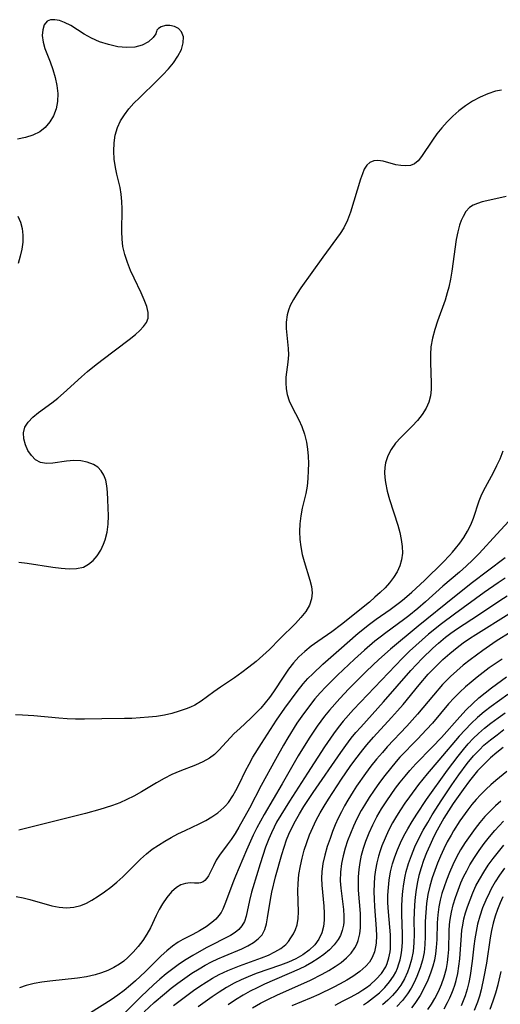
# Model space of a CAD drawing. Extents: x 1589302 to 1597504, y 2797413 to 2805615.
# Drawn here: x 1590606 to 1590708, y 2803591 to 2803799 of the extents above; entities that cross this region are included whole.
import ezdxf

# ---------------------------------------------------------------- set-up
doc = ezdxf.new("R2010")
doc.units = 0

msp = doc.modelspace()

# ---------------------------------------------------------------- linework, layer by layer
at = {"layer": 'WIL_023_Contours', "color": 0}
for points in [[(1590635.36, 2803796.34, 72), (1590635.25, 2803795.84, 72), (1590634.69, 2803795.05, 72), (1590633.72, 2803794.18, 72), (1590632.36, 2803793.43, 72), (1590630.83, 2803793.04, 72), (1590629.08, 2803792.95, 72), (1590627.19, 2803793.14, 72), (1590625.25, 2803793.58, 72), (1590623.37, 2803794.2, 72), (1590621.63, 2803794.96, 72), (1590620.13, 2803795.81, 72), (1590617.28, 2803797.58, 72), (1590615.95, 2803798.27, 72), (1590614.89, 2803798.65, 72), (1590613.9, 2803798.84, 72), (1590613.02, 2803798.8, 72), (1590612.3, 2803798.51, 72), (1590611.69, 2803797.78, 72), (1590611.35, 2803796.73, 72), (1590611.26, 2803795.48, 72), (1590611.43, 2803794.1, 72), (1590611.81, 2803792.78, 72), (1590612.89, 2803789.98, 72), (1590613.47, 2803788.34, 72), (1590613.96, 2803786.64, 72), (1590614.32, 2803784.93, 72), (1590614.51, 2803783.23, 72), (1590614.47, 2803781.58, 72), (1590614.16, 2803780.03, 72), (1590613.61, 2803778.58, 72), (1590612.84, 2803777.26, 72), (1590611.88, 2803776.1, 72), (1590610.72, 2803775.17, 72), (1590609.29, 2803774.47, 72), (1590607.72, 2803773.98, 72), (1590606.05, 2803773.62, 72)], [(1590606.32, 2803684.37, 72), (1590608.1, 2803684.15, 72), (1590613.5, 2803683.28, 72), (1590615.24, 2803683.05, 72), (1590616.92, 2803682.92, 72), (1590618.52, 2803682.97, 72), (1590619.97, 2803683.31, 72), (1590621.05, 2803683.89, 72), (1590622.02, 2803684.71, 72), (1590622.87, 2803685.71, 72), (1590623.61, 2803686.85, 72), (1590624.22, 2803688.11, 72), (1590624.57, 2803689.08, 72), (1590624.94, 2803690.7, 72), (1590625.14, 2803692.39, 72), (1590625.21, 2803694.11, 72), (1590625.2, 2803695.83, 72), (1590625.13, 2803697.52, 72), (1590625.02, 2803699.14, 72), (1590624.89, 2803700.45, 72), (1590624.68, 2803701.65, 72), (1590624.29, 2803702.73, 72), (1590623.72, 2803703.62, 72), (1590622.96, 2803704.37, 72), (1590622.05, 2803704.97, 72), (1590620.77, 2803705.47, 72), (1590619.37, 2803705.75, 72), (1590617.91, 2803705.81, 72), (1590616.4, 2803705.68, 72), (1590613.47, 2803705.25, 72), (1590612.13, 2803705.19, 72), (1590610.91, 2803705.39, 72), (1590609.85, 2803705.96, 72), (1590608.95, 2803706.83, 72), (1590608.22, 2803707.91, 72), (1590607.68, 2803709.12, 72), (1590607.35, 2803710.38, 72), (1590607.29, 2803711.64, 72), (1590607.57, 2803712.83, 72), (1590608.26, 2803713.92, 72), (1590609.27, 2803714.93, 72), (1590610.49, 2803715.9, 72), (1590613.26, 2803717.94, 72), (1590614.52, 2803718.95, 72), (1590615.76, 2803720.03, 72), (1590619.54, 2803723.44, 72), (1590620.84, 2803724.57, 72), (1590622.32, 2803725.78, 72), (1590623.82, 2803726.96, 72), (1590629.64, 2803731.37, 72), (1590630.92, 2803732.41, 72), (1590631.86, 2803733.24, 72), (1590632.65, 2803734.07, 72), (1590633.25, 2803734.92, 72), (1590633.6, 2803735.82, 72), (1590633.63, 2803737.02, 72), (1590633.32, 2803738.31, 72), (1590632.78, 2803739.69, 72), (1590632.12, 2803741.16, 72), (1590630.64, 2803744.28, 72), (1590629.91, 2803745.91, 72), (1590629.25, 2803747.57, 72), (1590628.69, 2803749.26, 72), (1590628.29, 2803750.98, 72), (1590628.1, 2803752.55, 72), (1590628.04, 2803754.13, 72), (1590628.11, 2803758.9, 72), (1590628.07, 2803760.47, 72), (1590627.93, 2803762.02, 72), (1590627.68, 2803763.44, 72), (1590627, 2803766.25, 72), (1590626.7, 2803767.66, 72), (1590626.46, 2803769.38, 72), (1590626.36, 2803771.11, 72), (1590626.42, 2803772.82, 72), (1590626.67, 2803774.5, 72), (1590627.15, 2803776.12, 72), (1590627.79, 2803777.47, 72), (1590628.61, 2803778.77, 72), (1590629.57, 2803780.01, 72), (1590630.63, 2803781.22, 72), (1590631.77, 2803782.38, 72), (1590635.55, 2803785.98, 72), (1590636.75, 2803787.2, 72), (1590637.9, 2803788.46, 72), (1590638.94, 2803789.74, 72), (1590639.9, 2803791.11, 72), (1590640.63, 2803792.54, 72), (1590641.04, 2803793.95, 72), (1590641.08, 2803795.24, 72), (1590640.69, 2803796.3, 72), (1590640.05, 2803796.95, 72), (1590639.21, 2803797.37, 72), (1590638.22, 2803797.59, 72), (1590637.25, 2803797.58, 72), (1590636.4, 2803797.36, 72), (1590635.78, 2803796.99, 72), (1590635.42, 2803796.6, 72), (1590635.36, 2803796.34, 72)], [(1590708.27, 2803783.99, 74), (1590707, 2803783.72, 74), (1590705.36, 2803783.19, 74), (1590703.74, 2803782.49, 74), (1590702.16, 2803781.65, 74), (1590700.63, 2803780.66, 74), (1590699.27, 2803779.62, 74), (1590697.98, 2803778.49, 74), (1590696.77, 2803777.28, 74), (1590695.64, 2803776.02, 74), (1590694.62, 2803774.74, 74), (1590693.69, 2803773.44, 74), (1590691.37, 2803769.93, 74), (1590690.66, 2803769.05, 74), (1590689.87, 2803768.41, 74), (1590689, 2803768.08, 74), (1590688.03, 2803767.97, 74), (1590687, 2803768.03, 74), (1590685.94, 2803768.22, 74), (1590683.26, 2803768.95, 74), (1590682.16, 2803769.13, 74), (1590681.26, 2803769.05, 74), (1590680.46, 2803768.72, 74), (1590679.8, 2803768.14, 74), (1590679.28, 2803767.31, 74), (1590678.87, 2803766.3, 74), (1590678.49, 2803765.15, 74), (1590677.75, 2803762.86, 74), (1590676.33, 2803758.24, 74), (1590675.71, 2803756.55, 74), (1590674.94, 2803754.94, 74), (1590674.16, 2803753.69, 74), (1590670.49, 2803748.7, 74), (1590665.9, 2803742.26, 74), (1590665.06, 2803741.02, 74), (1590664.29, 2803739.77, 74), (1590663.64, 2803738.51, 74), (1590663.25, 2803737.55, 74), (1590662.95, 2803736.58, 74), (1590662.74, 2803735.03, 74), (1590662.75, 2803733.64, 74), (1590662.89, 2803732.24, 74), (1590663.22, 2803729.47, 74), (1590663.27, 2803728.09, 74), (1590663.14, 2803726.52, 74), (1590662.72, 2803723.39, 74), (1590662.67, 2803722.17, 74), (1590662.74, 2803720.96, 74), (1590662.95, 2803719.76, 74), (1590663.41, 2803718.4, 74), (1590664.02, 2803717.07, 74), (1590665.43, 2803714.37, 74), (1590666.08, 2803712.96, 74), (1590666.66, 2803711.33, 74), (1590667.07, 2803709.64, 74), (1590667.29, 2803708.18, 74), (1590667.41, 2803706.69, 74), (1590667.46, 2803705.19, 74), (1590667.45, 2803703.7, 74), (1590667.37, 2803702.02, 74), (1590667.2, 2803700.37, 74), (1590666.9, 2803698.82, 74), (1590666.18, 2803695.71, 74), (1590665.89, 2803694.09, 74), (1590665.69, 2803692.44, 74), (1590665.61, 2803690.79, 74), (1590665.66, 2803689.15, 74), (1590665.85, 2803687.56, 74), (1590666.17, 2803685.98, 74), (1590666.56, 2803684.45, 74), (1590667.76, 2803680.53, 74), (1590668.09, 2803679.19, 74), (1590668.24, 2803677.89, 74), (1590668.14, 2803676.62, 74), (1590667.67, 2803675.27, 74), (1590666.9, 2803673.96, 74), (1590665.88, 2803672.65, 74), (1590664.71, 2803671.37, 74), (1590661.46, 2803668.17, 74), (1590659.22, 2803665.9, 74), (1590657.85, 2803664.62, 74), (1590656.41, 2803663.38, 74), (1590654.92, 2803662.19, 74), (1590653.4, 2803661.05, 74), (1590651.86, 2803659.95, 74), (1590648.9, 2803657.97, 74), (1590647.47, 2803656.98, 74), (1590644.84, 2803655.03, 74), (1590643.48, 2803654.18, 74), (1590642.59, 2803653.75, 74), (1590641.66, 2803653.37, 74), (1590640.18, 2803652.86, 74), (1590638.64, 2803652.42, 74), (1590637.04, 2803652.07, 74), (1590635.37, 2803651.79, 74), (1590633.66, 2803651.59, 74), (1590631.93, 2803651.45, 74), (1590630.19, 2803651.36, 74), (1590628.61, 2803651.33, 74), (1590623.87, 2803651.3, 74), (1590620.16, 2803651.22, 74), (1590618.31, 2803651.22, 74), (1590616.52, 2803651.29, 74), (1590614.73, 2803651.41, 74), (1590609.45, 2803651.9, 74), (1590607.08, 2803652.07, 74), (1590605.61, 2803652.12, 74)], [(1590709.21, 2803761.51, 76), (1590705.78, 2803760.76, 76), (1590704.2, 2803760.38, 76), (1590703.19, 2803760.07, 76), (1590702.27, 2803759.69, 76), (1590701.49, 2803759.18, 76), (1590700.74, 2803758.36, 76), (1590700.13, 2803757.33, 76), (1590699.73, 2803756.45, 76), (1590699.39, 2803755.5, 76), (1590699.01, 2803754.03, 76), (1590698.71, 2803752.47, 76), (1590697.78, 2803745.75, 76), (1590697.48, 2803744.07, 76), (1590697.11, 2803742.4, 76), (1590696.79, 2803741.18, 76), (1590696.32, 2803739.67, 76), (1590694.73, 2803735.23, 76), (1590694.15, 2803733.43, 76), (1590693.68, 2803731.62, 76), (1590693.36, 2803729.81, 76), (1590693.24, 2803728.15, 76), (1590693.23, 2803726.49, 76), (1590693.4, 2803722.1, 76), (1590693.37, 2803720.77, 76), (1590693.23, 2803719.48, 76), (1590692.9, 2803718.12, 76), (1590692.37, 2803716.84, 76), (1590691.53, 2803715.5, 76), (1590690.5, 2803714.25, 76), (1590689.35, 2803713.05, 76), (1590686.98, 2803710.68, 76), (1590685.88, 2803709.45, 76), (1590684.93, 2803708.15, 76), (1590684.21, 2803706.79, 76), (1590683.75, 2803705.34, 76), (1590683.6, 2803704.34, 76), (1590683.55, 2803703.3, 76), (1590683.6, 2803702.23, 76), (1590683.74, 2803701.14, 76), (1590684.12, 2803699.36, 76), (1590684.63, 2803697.57, 76), (1590686.37, 2803692.14, 76), (1590686.78, 2803690.63, 76), (1590687.09, 2803689.14, 76), (1590687.28, 2803687.66, 76), (1590687.32, 2803686.22, 76), (1590687.15, 2803684.82, 76), (1590686.77, 2803683.54, 76), (1590686.19, 2803682.31, 76), (1590685.45, 2803681.13, 76), (1590684.59, 2803679.99, 76), (1590683.66, 2803678.94, 76), (1590682.65, 2803677.93, 76), (1590681.53, 2803676.92, 76), (1590680.35, 2803675.93, 76), (1590674.45, 2803671.17, 76), (1590672.41, 2803669.64, 76), (1590669.46, 2803667.62, 76), (1590668.06, 2803666.59, 76), (1590666.72, 2803665.51, 76), (1590665.46, 2803664.36, 76), (1590664.3, 2803663.12, 76), (1590663.23, 2803661.75, 76), (1590662.25, 2803660.31, 76), (1590660.08, 2803656.98, 76), (1590659.24, 2803655.81, 76), (1590658.36, 2803654.68, 76), (1590657.39, 2803653.55, 76), (1590656.38, 2803652.46, 76), (1590655.34, 2803651.42, 76), (1590652.96, 2803649.26, 76), (1590651.82, 2803648.18, 76), (1590648.55, 2803644.67, 76), (1590647.6, 2803643.78, 76), (1590646.59, 2803643, 76), (1590645.15, 2803642.19, 76), (1590643.59, 2803641.52, 76), (1590640.3, 2803640.24, 76), (1590638.63, 2803639.51, 76), (1590636.98, 2803638.69, 76), (1590635.38, 2803637.78, 76), (1590632.21, 2803635.86, 76), (1590630.59, 2803634.94, 76), (1590629.13, 2803634.22, 76), (1590627.64, 2803633.57, 76), (1590626.11, 2803632.99, 76), (1590624.55, 2803632.47, 76), (1590623.39, 2803632.12, 76), (1590620.37, 2803631.31, 76), (1590614.76, 2803629.87, 76), (1590606.32, 2803627.78, 76)], [(1590606.06, 2803757.35, 72), (1590606.63, 2803756.12, 72), (1590606.99, 2803754.78, 72), (1590607.15, 2803753.37, 72), (1590607.15, 2803751.91, 72), (1590606.97, 2803750.42, 72), (1590606.62, 2803748.9, 72), (1590606.15, 2803747.38, 72)], [(1590605.73, 2803613.75, 78), (1590607.2, 2803613.5, 78), (1590608.66, 2803613.15, 78), (1590613.26, 2803611.81, 78), (1590614.83, 2803611.51, 78), (1590616.39, 2803611.41, 78), (1590617.92, 2803611.54, 78), (1590619.39, 2803611.9, 78), (1590620.58, 2803612.4, 78), (1590621.74, 2803613.02, 78), (1590623.08, 2803613.85, 78), (1590624.41, 2803614.76, 78), (1590625.73, 2803615.75, 78), (1590627.02, 2803616.81, 78), (1590628.27, 2803617.93, 78), (1590631.98, 2803621.62, 78), (1590633.27, 2803622.78, 78), (1590634.5, 2803623.74, 78), (1590635.79, 2803624.63, 78), (1590637.12, 2803625.46, 78), (1590638.49, 2803626.23, 78), (1590639.89, 2803626.97, 78), (1590641.41, 2803627.72, 78), (1590644.37, 2803629.11, 78), (1590645.77, 2803629.82, 78), (1590647.09, 2803630.58, 78), (1590648.33, 2803631.44, 78), (1590649.62, 2803632.55, 78), (1590649.94, 2803632.88, 78), (1590650.58, 2803633.64, 78), (1590651.54, 2803635.04, 78), (1590652.17, 2803636.16, 78), (1590652.86, 2803637.51, 78), (1590654.21, 2803640.3, 78), (1590654.93, 2803641.7, 78), (1590655.75, 2803643.16, 78), (1590657.53, 2803646.05, 78), (1590660.75, 2803651.01, 78), (1590662.49, 2803653.55, 78), (1590665.07, 2803657.07, 78), (1590666.37, 2803658.68, 78), (1590667.34, 2803659.76, 78), (1590668.37, 2803660.79, 78), (1590670.52, 2803662.81, 78), (1590673.86, 2803665.79, 78), (1590677.99, 2803669.32, 78), (1590680.35, 2803671.23, 78), (1590681.79, 2803672.3, 78), (1590684.72, 2803674.36, 78), (1590686.98, 2803676.03, 78), (1590687.78, 2803676.66, 78), (1590689.31, 2803677.98, 78), (1590692.01, 2803680.49, 78), (1590695.9, 2803684.35, 78), (1590697.24, 2803685.72, 78), (1590697.92, 2803686.46, 78), (1590698.57, 2803687.23, 78), (1590699.46, 2803688.38, 78), (1590700.28, 2803689.56, 78), (1590701.09, 2803690.88, 78), (1590701.79, 2803692.23, 78), (1590702.36, 2803693.6, 78), (1590703.52, 2803697.27, 78), (1590703.96, 2803698.35, 78), (1590704.48, 2803699.43, 78), (1590706.55, 2803703.28, 78), (1590707.28, 2803704.71, 78), (1590707.96, 2803706.18, 78), (1590708.59, 2803707.81, 78)], [(1590710.65, 2803693.93, 80), (1590707.24, 2803690.28, 80), (1590703.53, 2803686.19, 80), (1590702.22, 2803684.85, 80), (1590700.81, 2803683.51, 80), (1590699.35, 2803682.22, 80), (1590695.87, 2803679.24, 80), (1590692.23, 2803675.97, 80), (1590690.58, 2803674.55, 80), (1590688.7, 2803673.04, 80), (1590687.58, 2803672.18, 80), (1590683.83, 2803669.46, 80), (1590682.59, 2803668.52, 80), (1590681.52, 2803667.66, 80), (1590679.33, 2803665.8, 80), (1590677.2, 2803663.9, 80), (1590673.6, 2803660.51, 80), (1590671.12, 2803658.03, 80), (1590669.93, 2803656.74, 80), (1590668.85, 2803655.48, 80), (1590667.89, 2803654.3, 80), (1590666.08, 2803651.84, 80), (1590665.05, 2803650.33, 80), (1590663.09, 2803647.24, 80), (1590662.2, 2803645.74, 80), (1590660.49, 2803642.71, 80), (1590657.49, 2803637.18, 80), (1590655.02, 2803632.45, 80), (1590652.78, 2803628.44, 80), (1590651.97, 2803627.09, 80), (1590651.13, 2803625.8, 80), (1590650.33, 2803624.66, 80), (1590648.72, 2803622.5, 80), (1590648.02, 2803621.44, 80), (1590647.39, 2803620.28, 80), (1590646.35, 2803618.16, 80), (1590646, 2803617.61, 80), (1590645.62, 2803617.17, 80), (1590645.27, 2803616.88, 80), (1590644.69, 2803616.64, 80), (1590644.32, 2803616.58, 80), (1590643.44, 2803616.58, 80), (1590642.5, 2803616.64, 80), (1590641.49, 2803616.55, 80), (1590640.54, 2803616.23, 80), (1590639.6, 2803615.67, 80), (1590638.57, 2803614.74, 80), (1590637.59, 2803613.57, 80), (1590636.68, 2803612.23, 80), (1590635.97, 2803611.02, 80), (1590635.31, 2803609.75, 80), (1590634.09, 2803607.19, 80), (1590633.34, 2803605.84, 80), (1590632.49, 2803604.52, 80), (1590631.52, 2803603.23, 80), (1590630.47, 2803602.01, 80), (1590629.32, 2803600.88, 80), (1590628.48, 2803600.15, 80), (1590627.59, 2803599.49, 80), (1590626.39, 2803598.77, 80), (1590625.12, 2803598.16, 80), (1590623.79, 2803597.65, 80), (1590622.42, 2803597.23, 80), (1590620.57, 2803596.83, 80), (1590618.67, 2803596.55, 80), (1590612.86, 2803595.91, 80), (1590611.18, 2803595.68, 80), (1590609.51, 2803595.38, 80), (1590607.88, 2803594.99, 80), (1590606.43, 2803594.53, 80)], [(1590709.04, 2803685.23, 82), (1590705.27, 2803682.43, 82), (1590702.15, 2803680.03, 82), (1590698.3, 2803676.99, 82), (1590690.67, 2803670.85, 82), (1590684.78, 2803665.95, 82), (1590682.36, 2803663.78, 82), (1590679.77, 2803661.31, 82), (1590677.23, 2803658.82, 82), (1590675.99, 2803657.58, 82), (1590674.08, 2803655.59, 82), (1590671.9, 2803653.13, 82), (1590670.87, 2803651.86, 82), (1590669.31, 2803649.73, 82), (1590667.76, 2803647.41, 82), (1590666.2, 2803644.93, 82), (1590665.32, 2803643.46, 82), (1590661.9, 2803637.53, 82), (1590658.1, 2803631.09, 82), (1590656.59, 2803628.27, 82), (1590655.82, 2803626.71, 82), (1590654.39, 2803623.57, 82), (1590652.05, 2803618.09, 82), (1590651.51, 2803616.69, 82), (1590649.99, 2803612.48, 82), (1590649.4, 2803611.13, 82), (1590649.01, 2803610.4, 82), (1590648.56, 2803609.73, 82), (1590647.89, 2803608.98, 82), (1590647.1, 2803608.29, 82), (1590645.84, 2803607.38, 82), (1590644.47, 2803606.54, 82), (1590643.03, 2803605.76, 82), (1590640.97, 2803604.73, 82), (1590639.97, 2803604.16, 82), (1590638.74, 2803603.3, 82), (1590637.55, 2803602.32, 82), (1590636.38, 2803601.26, 82), (1590632.96, 2803597.9, 82), (1590630.93, 2803595.99, 82), (1590629.89, 2803595.06, 82), (1590628.57, 2803593.96, 82), (1590627.2, 2803592.92, 82), (1590625.78, 2803591.94, 82), (1590621.45, 2803589.21, 82)], [(1590709.06, 2803680.98, 84), (1590707.57, 2803679.99, 84), (1590704.61, 2803677.92, 84), (1590698.31, 2803673.38, 84), (1590695.58, 2803671.35, 84), (1590692.84, 2803669.15, 84), (1590691.47, 2803667.97, 84), (1590688.81, 2803665.53, 84), (1590687.35, 2803664.09, 84), (1590677.02, 2803653.25, 84), (1590674.8, 2803650.76, 84), (1590673.75, 2803649.47, 84), (1590672.75, 2803648.12, 84), (1590670.86, 2803645.34, 84), (1590667.3, 2803639.78, 84), (1590663.45, 2803633.92, 84), (1590661.62, 2803630.95, 84), (1590660.76, 2803629.44, 84), (1590660.24, 2803628.43, 84), (1590659.65, 2803627.19, 84), (1590659.11, 2803625.93, 84), (1590658.44, 2803624.19, 84), (1590657.28, 2803620.66, 84), (1590655.71, 2803615.57, 84), (1590655.47, 2803614.7, 84), (1590655.03, 2803612.94, 84), (1590654.33, 2803609.63, 84), (1590653.97, 2803608.53, 84), (1590653.44, 2803607.55, 84), (1590652.79, 2803606.81, 84), (1590652, 2803606.16, 84), (1590650.99, 2803605.52, 84), (1590645.9, 2803602.91, 84), (1590643.05, 2803601.31, 84), (1590641.64, 2803600.45, 84), (1590640.24, 2803599.53, 84), (1590638.83, 2803598.52, 84), (1590637.46, 2803597.45, 84), (1590636.1, 2803596.32, 84), (1590634.77, 2803595.14, 84), (1590632.17, 2803592.69, 84), (1590625.23, 2803585.84, 84)], [(1590632.81, 2803589.41, 86), (1590634.9, 2803591.38, 86), (1590637.06, 2803593.25, 86), (1590638.47, 2803594.39, 86), (1590639.91, 2803595.49, 86), (1590641.37, 2803596.55, 86), (1590642.86, 2803597.56, 86), (1590644.37, 2803598.51, 86), (1590645.68, 2803599.26, 86), (1590647, 2803599.96, 86), (1590648.32, 2803600.61, 86), (1590649.65, 2803601.2, 86), (1590653.41, 2803602.75, 86), (1590654.7, 2803603.37, 86), (1590655.87, 2803604.04, 86), (1590656.88, 2803604.81, 86), (1590657.68, 2803605.71, 86), (1590658.23, 2803606.78, 86), (1590658.59, 2803607.97, 86), (1590658.84, 2803609.27, 86), (1590659.44, 2803613.16, 86), (1590659.74, 2803614.72, 86), (1590660.52, 2803617.94, 86), (1590661.83, 2803622.66, 86), (1590662.32, 2803624.19, 86), (1590662.86, 2803625.71, 86), (1590663.36, 2803626.94, 86), (1590663.91, 2803628.14, 86), (1590664.71, 2803629.71, 86), (1590665.59, 2803631.24, 86), (1590666.53, 2803632.75, 86), (1590668.5, 2803635.73, 86), (1590674.29, 2803644.14, 86), (1590675.38, 2803645.67, 86), (1590676.52, 2803647.16, 86), (1590677.5, 2803648.36, 86), (1590678.51, 2803649.54, 86), (1590683.34, 2803654.89, 86), (1590689.08, 2803661.47, 86), (1590691.48, 2803664.02, 86), (1590693.74, 2803666.21, 86), (1590694.92, 2803667.25, 86), (1590696.43, 2803668.49, 86), (1590697.53, 2803669.32, 86), (1590698.97, 2803670.34, 86), (1590703.42, 2803673.25, 86), (1590707.92, 2803676.25, 86), (1590709.43, 2803677.21, 86)], [(1590638.94, 2803590.74, 88), (1590641.77, 2803592.89, 88), (1590643.2, 2803593.93, 88), (1590644.53, 2803594.84, 88), (1590645.87, 2803595.71, 88), (1590647.24, 2803596.53, 88), (1590648.63, 2803597.29, 88), (1590650.46, 2803598.17, 88), (1590652.9, 2803599.14, 88), (1590657.58, 2803600.82, 88), (1590659.04, 2803601.41, 88), (1590660.4, 2803602.06, 88), (1590661.62, 2803602.79, 88), (1590662.67, 2803603.64, 88), (1590663.26, 2803604.31, 88), (1590663.77, 2803605.03, 88), (1590664.29, 2803605.9, 88), (1590664.73, 2803606.83, 88), (1590665.06, 2803607.82, 88), (1590665.29, 2803609.13, 88), (1590665.36, 2803610.52, 88), (1590665.25, 2803615, 88), (1590665.28, 2803616.55, 88), (1590665.47, 2803618.45, 88), (1590665.77, 2803620.25, 88), (1590666.14, 2803621.89, 88), (1590666.6, 2803623.53, 88), (1590667.13, 2803625.15, 88), (1590667.72, 2803626.76, 88), (1590668.39, 2803628.35, 88), (1590669.13, 2803629.91, 88), (1590669.93, 2803631.4, 88), (1590670.78, 2803632.87, 88), (1590671.68, 2803634.32, 88), (1590674.46, 2803638.54, 88), (1590676.3, 2803641.22, 88), (1590677.25, 2803642.54, 88), (1590678.93, 2803644.72, 88), (1590679.81, 2803645.79, 88), (1590681.2, 2803647.38, 88), (1590685.05, 2803651.56, 88), (1590686.32, 2803652.97, 88), (1590687.47, 2803654.32, 88), (1590690.86, 2803658.44, 88), (1590692.78, 2803660.67, 88), (1590694.72, 2803662.69, 88), (1590695.89, 2803663.82, 88), (1590697.35, 2803665.09, 88), (1590698.86, 2803666.31, 88), (1590700.17, 2803667.28, 88), (1590701.5, 2803668.2, 88), (1590702.81, 2803669.06, 88), (1590709.82, 2803673.47, 88)], [(1590710.27, 2803669.66, 90), (1590707.11, 2803667.64, 90), (1590704.32, 2803665.73, 90), (1590701.6, 2803663.71, 90), (1590700.19, 2803662.58, 90), (1590698.82, 2803661.41, 90), (1590697.5, 2803660.2, 90), (1590695.82, 2803658.51, 90), (1590693.86, 2803656.28, 90), (1590690.53, 2803652.28, 90), (1590689.39, 2803650.97, 90), (1590688.28, 2803649.74, 90), (1590684.12, 2803645.34, 90), (1590683.09, 2803644.19, 90), (1590681.86, 2803642.73, 90), (1590680.68, 2803641.25, 90), (1590679.54, 2803639.72, 90), (1590677.66, 2803637.05, 90), (1590676.92, 2803635.92, 90), (1590675.8, 2803634.11, 90), (1590675.1, 2803632.89, 90), (1590674.44, 2803631.67, 90), (1590673.76, 2803630.29, 90), (1590673.14, 2803628.89, 90), (1590672.56, 2803627.48, 90), (1590672.03, 2803626.05, 90), (1590671.44, 2803624.3, 90), (1590670.93, 2803622.53, 90), (1590670.54, 2803620.76, 90), (1590670.29, 2803618.98, 90), (1590670.23, 2803617.63, 90), (1590670.28, 2803616.14, 90), (1590670.73, 2803611.7, 90), (1590670.82, 2803610.24, 90), (1590670.82, 2803608.81, 90), (1590670.67, 2803607.44, 90), (1590670.29, 2803606.08, 90), (1590669.66, 2803604.78, 90), (1590668.81, 2803603.6, 90), (1590667.64, 2803602.44, 90), (1590666.27, 2803601.45, 90), (1590664.8, 2803600.64, 90), (1590663.23, 2803599.94, 90), (1590661.59, 2803599.3, 90), (1590656.46, 2803597.5, 90), (1590654.76, 2803596.85, 90), (1590653.24, 2803596.19, 90), (1590651.76, 2803595.46, 90), (1590650.14, 2803594.55, 90), (1590648.61, 2803593.6, 90), (1590647.11, 2803592.59, 90), (1590644.17, 2803590.48, 90)], [(1590708.39, 2803663.89, 92), (1590705.68, 2803662.01, 92), (1590703.08, 2803660.04, 92), (1590701.82, 2803659.02, 92), (1590700.62, 2803658, 92), (1590699.46, 2803656.93, 92), (1590698.25, 2803655.7, 92), (1590697.09, 2803654.42, 92), (1590693.65, 2803650.38, 92), (1590692.44, 2803649, 92), (1590690.51, 2803646.96, 92), (1590686.81, 2803643.15, 92), (1590686.01, 2803642.27, 92), (1590684.78, 2803640.82, 92), (1590683.6, 2803639.33, 92), (1590682.46, 2803637.8, 92), (1590681.36, 2803636.25, 92), (1590680.3, 2803634.66, 92), (1590679.3, 2803633.05, 92), (1590678.63, 2803631.89, 92), (1590677.73, 2803630.19, 92), (1590677, 2803628.65, 92), (1590676.34, 2803627.1, 92), (1590675.74, 2803625.53, 92), (1590675.21, 2803623.95, 92), (1590674.78, 2803622.35, 92), (1590674.45, 2803620.75, 92), (1590674.24, 2803618.92, 92), (1590674.2, 2803617.09, 92), (1590674.31, 2803615.55, 92), (1590674.87, 2803611.05, 92), (1590674.96, 2803609.6, 92), (1590674.93, 2803608.34, 92), (1590674.86, 2803607.71, 92), (1590674.62, 2803606.58, 92), (1590674.23, 2803605.51, 92), (1590673.77, 2803604.67, 92), (1590672.92, 2803603.55, 92), (1590671.89, 2803602.51, 92), (1590670.76, 2803601.56, 92), (1590669.53, 2803600.67, 92), (1590668.22, 2803599.84, 92), (1590666.84, 2803599.07, 92), (1590665.53, 2803598.43, 92), (1590658.18, 2803595.24, 92), (1590656.66, 2803594.52, 92), (1590655.15, 2803593.76, 92), (1590653.68, 2803592.94, 92), (1590652.06, 2803591.95, 92), (1590650.49, 2803590.88, 92)], [(1590655.63, 2803590.3, 94), (1590657.33, 2803591.25, 94), (1590659.07, 2803592.13, 94), (1590660.83, 2803592.97, 94), (1590667.93, 2803596.14, 94), (1590670.36, 2803597.36, 94), (1590671.76, 2803598.14, 94), (1590673.11, 2803598.97, 94), (1590674.36, 2803599.85, 94), (1590675.51, 2803600.8, 94), (1590676.5, 2803601.82, 94), (1590677.3, 2803602.94, 94), (1590677.69, 2803603.68, 94), (1590677.99, 2803604.47, 94), (1590678.33, 2803605.87, 94), (1590678.47, 2803607.13, 94), (1590678.5, 2803608.43, 94), (1590678.44, 2803610.19, 94), (1590678.08, 2803615.11, 94), (1590678.03, 2803616.42, 94), (1590678.06, 2803617.94, 94), (1590678.18, 2803619.47, 94), (1590678.39, 2803620.98, 94), (1590678.69, 2803622.49, 94), (1590679.1, 2803623.98, 94), (1590679.59, 2803625.45, 94), (1590680.28, 2803627.19, 94), (1590681.07, 2803628.91, 94), (1590681.95, 2803630.59, 94), (1590682.94, 2803632.29, 94), (1590684.01, 2803633.96, 94), (1590685.87, 2803636.61, 94), (1590686.85, 2803637.9, 94), (1590687.87, 2803639.17, 94), (1590688.92, 2803640.4, 94), (1590690.19, 2803641.79, 94), (1590693.64, 2803645.32, 94), (1590695.56, 2803647.34, 94), (1590699.46, 2803651.72, 94), (1590700.79, 2803653.16, 94), (1590702.17, 2803654.53, 94), (1590703.46, 2803655.68, 94), (1590704.8, 2803656.77, 94), (1590706.17, 2803657.82, 94), (1590709.28, 2803660.12, 94)], [(1590709.59, 2803656.41, 96), (1590706.07, 2803653.88, 96), (1590704.6, 2803652.74, 96), (1590703.17, 2803651.55, 96), (1590701.83, 2803650.28, 96), (1590700.55, 2803648.95, 96), (1590699.31, 2803647.58, 96), (1590695.04, 2803642.53, 96), (1590692.53, 2803639.63, 96), (1590690.71, 2803637.39, 96), (1590688.79, 2803634.82, 96), (1590687.84, 2803633.47, 96), (1590686.93, 2803632.1, 96), (1590686.05, 2803630.71, 96), (1590685.23, 2803629.29, 96), (1590684.4, 2803627.71, 96), (1590683.65, 2803626.1, 96), (1590682.99, 2803624.47, 96), (1590682.61, 2803623.39, 96), (1590682.27, 2803622.31, 96), (1590681.92, 2803620.87, 96), (1590681.64, 2803619.4, 96), (1590681.45, 2803617.93, 96), (1590681.33, 2803616.44, 96), (1590681.29, 2803614.82, 96), (1590681.33, 2803613.23, 96), (1590681.42, 2803611.65, 96), (1590681.81, 2803606.98, 96), (1590681.86, 2803605.46, 96), (1590681.8, 2803604, 96), (1590681.74, 2803603.49, 96), (1590681.42, 2803602.06, 96), (1590680.95, 2803600.9, 96), (1590680.34, 2803599.94, 96), (1590679.57, 2803599.06, 96), (1590678.31, 2803597.94, 96), (1590676.88, 2803596.91, 96), (1590675.56, 2803596.09, 96), (1590674.18, 2803595.31, 96), (1590672.73, 2803594.56, 96), (1590669.64, 2803593.11, 96), (1590668.06, 2803592.41, 96), (1590663.97, 2803590.72, 96)], [(1590673.09, 2803590.87, 98), (1590674.82, 2803591.72, 98), (1590676.51, 2803592.6, 98), (1590677.91, 2803593.4, 98), (1590678.95, 2803594.06, 98), (1590679.74, 2803594.6, 98), (1590680.5, 2803595.16, 98), (1590681.8, 2803596.3, 98), (1590682.92, 2803597.55, 98), (1590683.79, 2803598.92, 98), (1590684.1, 2803599.6, 98), (1590684.48, 2803600.82, 98), (1590684.72, 2803602.1, 98), (1590684.79, 2803602.71, 98), (1590684.84, 2803604.21, 98), (1590684.78, 2803605.67, 98), (1590684.36, 2803610.54, 98), (1590684.27, 2803612.42, 98), (1590684.27, 2803614.04, 98), (1590684.36, 2803615.65, 98), (1590684.52, 2803617.25, 98), (1590684.81, 2803618.97, 98), (1590685.22, 2803620.65, 98), (1590685.7, 2803622.17, 98), (1590686.28, 2803623.65, 98), (1590686.93, 2803625.11, 98), (1590687.64, 2803626.55, 98), (1590688.44, 2803628.04, 98), (1590689.37, 2803629.62, 98), (1590690.36, 2803631.18, 98), (1590692.43, 2803634.25, 98), (1590696.88, 2803640.45, 98), (1590699.08, 2803643.39, 98), (1590700.22, 2803644.81, 98), (1590701.22, 2803645.97, 98), (1590702.27, 2803647.09, 98), (1590703.36, 2803648.15, 98), (1590704.67, 2803649.28, 98), (1590706.03, 2803650.36, 98), (1590707.53, 2803651.48, 98), (1590709.06, 2803652.56, 98)], [(1590679.09, 2803590.88, 100), (1590679.93, 2803591.46, 100), (1590681.23, 2803592.44, 100), (1590682.46, 2803593.47, 100), (1590683.6, 2803594.57, 100), (1590684.62, 2803595.73, 100), (1590685.47, 2803596.98, 100), (1590685.91, 2803597.8, 100), (1590686.28, 2803598.65, 100), (1590686.58, 2803599.53, 100), (1590686.83, 2803600.43, 100), (1590687.05, 2803601.43, 100), (1590687.2, 2803602.44, 100), (1590687.32, 2803604.06, 100), (1590687.33, 2803605.73, 100), (1590687.18, 2803610.05, 100), (1590687.19, 2803611.66, 100), (1590687.26, 2803613.27, 100), (1590687.38, 2803614.88, 100), (1590687.59, 2803616.48, 100), (1590687.87, 2803618.06, 100), (1590688.11, 2803619.05, 100), (1590688.61, 2803620.75, 100), (1590689.23, 2803622.43, 100), (1590689.98, 2803624.24, 100), (1590690.82, 2803626.02, 100), (1590691.73, 2803627.78, 100), (1590692.66, 2803629.4, 100), (1590693.63, 2803631, 100), (1590695.67, 2803634.16, 100), (1590697.76, 2803637.31, 100), (1590699.25, 2803639.48, 100), (1590700.98, 2803641.83, 100), (1590702.34, 2803643.47, 100), (1590703.57, 2803644.76, 100), (1590704.55, 2803645.68, 100), (1590705.9, 2803646.83, 100), (1590707.31, 2803647.93, 100), (1590708.75, 2803648.99, 100)], [(1590708.6, 2803645.23, 102), (1590707.26, 2803644.15, 102), (1590705.96, 2803643.02, 102), (1590704.71, 2803641.85, 102), (1590703.95, 2803641.08, 102), (1590703.19, 2803640.27, 102), (1590702.31, 2803639.24, 102), (1590701.47, 2803638.18, 102), (1590700.13, 2803636.36, 102), (1590698.06, 2803633.37, 102), (1590696.1, 2803630.29, 102), (1590695, 2803628.39, 102), (1590694.33, 2803627.12, 102), (1590693.69, 2803625.83, 102), (1590693.08, 2803624.53, 102), (1590692.42, 2803622.97, 102), (1590691.81, 2803621.39, 102), (1590691.27, 2803619.79, 102), (1590690.8, 2803618.18, 102), (1590690.49, 2803616.87, 102), (1590690.2, 2803615.27, 102), (1590690, 2803613.66, 102), (1590689.86, 2803612.04, 102), (1590689.79, 2803610.42, 102), (1590689.76, 2803608.81, 102), (1590689.78, 2803605.81, 102), (1590689.74, 2803603.97, 102), (1590689.57, 2803602.18, 102), (1590689.23, 2803600.46, 102), (1590688.73, 2803598.79, 102), (1590688.37, 2803597.77, 102), (1590687.75, 2803596.39, 102), (1590686.99, 2803595.08, 102), (1590686.17, 2803593.96, 102), (1590685.23, 2803592.9, 102), (1590684.21, 2803591.9, 102), (1590683.12, 2803590.93, 102)], [(1590709.37, 2803640.13, 104), (1590707.04, 2803638.25, 104), (1590706, 2803637.36, 104), (1590704.99, 2803636.43, 104), (1590703.81, 2803635.25, 104), (1590702.89, 2803634.22, 104), (1590702.01, 2803633.16, 104), (1590701.16, 2803632.07, 104), (1590699.46, 2803629.71, 104), (1590698.12, 2803627.63, 104), (1590697.6, 2803626.75, 104), (1590696.81, 2803625.3, 104), (1590696.07, 2803623.83, 104), (1590695.38, 2803622.32, 104), (1590694.74, 2803620.8, 104), (1590694.16, 2803619.27, 104), (1590693.63, 2803617.72, 104), (1590693.13, 2803615.97, 104), (1590692.72, 2803614.21, 104), (1590692.43, 2803612.32, 104), (1590692.25, 2803610.42, 104), (1590692.16, 2803608.52, 104), (1590692.14, 2803605.32, 104), (1590692.07, 2803603.61, 104), (1590691.89, 2803601.93, 104), (1590691.56, 2803600.3, 104), (1590691.08, 2803598.72, 104), (1590690.4, 2803596.92, 104), (1590689.83, 2803595.64, 104), (1590689.18, 2803594.39, 104), (1590688.43, 2803593.2, 104), (1590687.37, 2803591.84, 104), (1590686.17, 2803590.56, 104)], [(1590708.14, 2803633.93, 106), (1590706.99, 2803632.92, 106), (1590705.84, 2803631.8, 106), (1590704.75, 2803630.63, 106), (1590703.71, 2803629.4, 106), (1590702.71, 2803628.14, 106), (1590701.61, 2803626.67, 106), (1590700.58, 2803625.16, 106), (1590699.61, 2803623.6, 106), (1590698.75, 2803622.05, 106), (1590697.97, 2803620.46, 106), (1590697.25, 2803618.84, 106), (1590696.6, 2803617.19, 106), (1590696.11, 2803615.8, 106), (1590695.68, 2803614.4, 106), (1590695.31, 2803612.99, 106), (1590695.01, 2803611.56, 106), (1590694.78, 2803609.89, 106), (1590694.65, 2803608.21, 106), (1590694.56, 2803604.72, 106), (1590694.47, 2803602.99, 106), (1590694.33, 2803601.64, 106), (1590694.08, 2803600.35, 106), (1590693.75, 2803599.06, 106), (1590693.27, 2803597.58, 106), (1590692.71, 2803596.13, 106), (1590691.93, 2803594.48, 106), (1590691.05, 2803592.89, 106), (1590690.52, 2803592.04, 106), (1590689.95, 2803591.21, 106), (1590689.21, 2803590.24, 106)], [(1590692.66, 2803589.91, 108), (1590693.44, 2803591.07, 108), (1590694.16, 2803592.27, 108), (1590694.91, 2803593.7, 108), (1590695.56, 2803595.17, 108), (1590696.15, 2803596.84, 108), (1590696.6, 2803598.55, 108), (1590696.85, 2803599.85, 108), (1590697.02, 2803601.17, 108), (1590697.11, 2803602.59, 108), (1590697.21, 2803606.56, 108), (1590697.29, 2803607.84, 108), (1590697.41, 2803608.89, 108), (1590697.69, 2803610.47, 108), (1590698.06, 2803612.03, 108), (1590698.53, 2803613.58, 108), (1590699.07, 2803615.11, 108), (1590699.67, 2803616.63, 108), (1590700.26, 2803617.93, 108), (1590700.9, 2803619.22, 108), (1590701.59, 2803620.49, 108), (1590702.52, 2803622.01, 108), (1590703.52, 2803623.5, 108), (1590704.59, 2803624.95, 108), (1590705.7, 2803626.36, 108), (1590706.86, 2803627.73, 108), (1590707.74, 2803628.71, 108), (1590708.65, 2803629.66, 108)], [(1590696.14, 2803590.03, 110), (1590696.88, 2803591.37, 110), (1590697.36, 2803592.35, 110), (1590697.79, 2803593.34, 110), (1590698.07, 2803594.08, 110), (1590698.38, 2803595.05, 110), (1590698.66, 2803596.03, 110), (1590699, 2803597.55, 110), (1590699.26, 2803599.08, 110), (1590699.44, 2803600.62, 110), (1590699.77, 2803605.62, 110), (1590699.89, 2803606.68, 110), (1590700.06, 2803607.73, 110), (1590700.33, 2803609.03, 110), (1590700.67, 2803610.33, 110), (1590701.07, 2803611.61, 110), (1590701.6, 2803613.09, 110), (1590702.2, 2803614.55, 110), (1590702.86, 2803615.99, 110), (1590703.59, 2803617.36, 110), (1590704.49, 2803618.89, 110), (1590705.47, 2803620.37, 110), (1590706.5, 2803621.82, 110), (1590707.59, 2803623.23, 110), (1590708.72, 2803624.61, 110)], [(1590708.87, 2803619.72, 112), (1590707.86, 2803618.3, 112), (1590706.92, 2803616.85, 112), (1590706.08, 2803615.38, 112), (1590705.69, 2803614.64, 112), (1590704.93, 2803613.01, 112), (1590704.26, 2803611.35, 112), (1590703.68, 2803609.64, 112), (1590703.2, 2803607.91, 112), (1590702.88, 2803606.39, 112), (1590702.62, 2803604.85, 112), (1590702.41, 2803603.31, 112), (1590702.04, 2803600.11, 112), (1590701.61, 2803597.11, 112), (1590701.33, 2803595.65, 112), (1590700.99, 2803594.2, 112), (1590700.56, 2803592.79, 112), (1590700.17, 2803591.72, 112), (1590699.72, 2803590.67, 112)], [(1590708.53, 2803613.7, 114), (1590707.97, 2803612.43, 114), (1590707.42, 2803611.03, 114), (1590706.94, 2803609.6, 114), (1590706.52, 2803608.14, 114), (1590706.17, 2803606.61, 114), (1590705.87, 2803605.06, 114), (1590705.05, 2803599.69, 114), (1590704.54, 2803596.8, 114), (1590703.93, 2803594.05, 114), (1590703.59, 2803592.75, 114), (1590703.19, 2803591.47, 114), (1590702.5, 2803589.69, 114)], [(1590705.86, 2803590.02, 116), (1590706.49, 2803591.73, 116), (1590707.05, 2803593.47, 116), (1590707.54, 2803595.23, 116), (1590708.15, 2803597.96, 116)]]:
    msp.add_polyline3d(points, dxfattribs=at)

doc.saveas('drawing.dxf')
